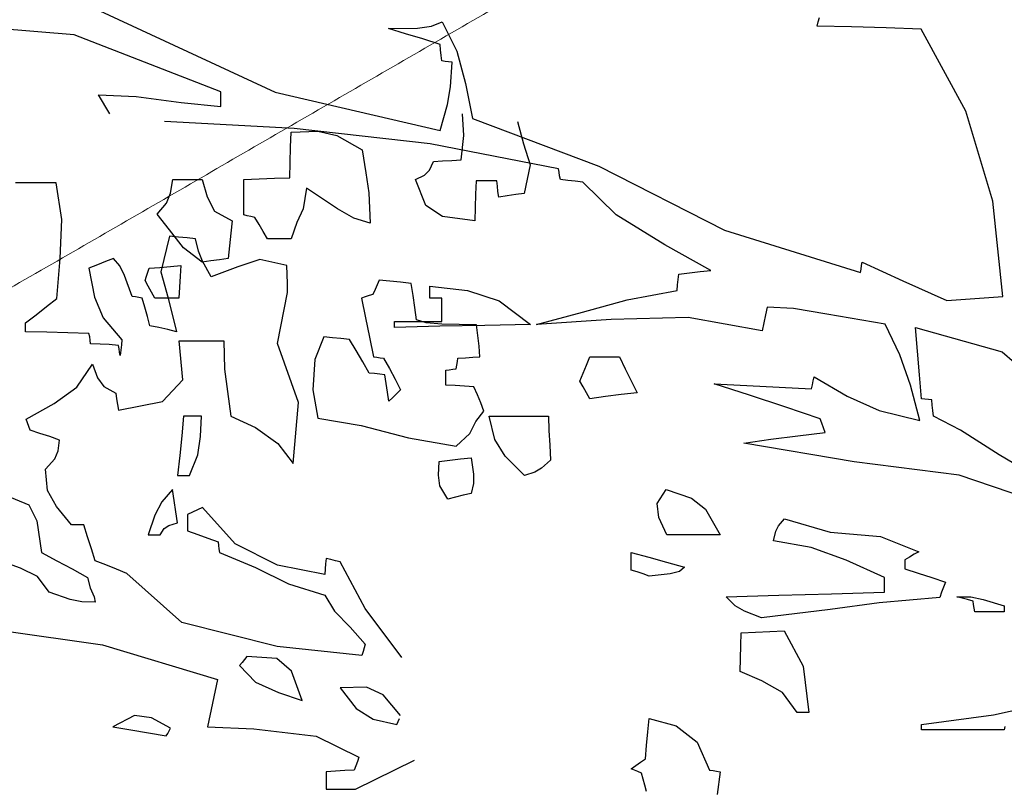
# Model space of a CAD drawing. Units: millimetres. Extents: x 1645 to 2470, y 1679 to 1940.
# Drawn here: x 2328 to 2334, y 1715 to 1720 of the extents above; entities that cross this region are included whole.
import ezdxf

# ---------------------------------------------------------------- set-up
doc = ezdxf.new("R2010")
doc.units = ezdxf.units.MM
doc.layers.add('CHIOMA', color=116, linetype='Continuous')
doc.layers.add('Crea2D$visibili$linee$facoltà VOLUM', color=7, linetype='Continuous', true_color=0x000000)

# ---------------------------------------------------------------- blocks, each defined once
blk = doc.blocks.new('dafd')
at = {"color": 18, "linetype": 'Continuous', "true_color": 0x000000}
for p, q in [((10601.6031, 4810.0968), (10601.6061, 4810.1065)), ((10600.5951, 4810.0808), (10600.6631, 4810.0821)), ((10600.6352, 4810.0688), (10600.5951, 4810.0808)), ((10600.6631, 4810.0821), (10600.6958, 4810.0862)), ((10600.6958, 4810.0862), (10600.7211, 4810.0968)), ((10600.7211, 4810.0968), (10600.7551, 4810.028)), ((10601.6001, 4810.0868), (10601.6031, 4810.0968)), ((10601.6812, 4810.0848), (10601.6001, 4810.0868)), ((10601.7624, 4810.0825), (10601.6812, 4810.0848)), ((10601.8441, 4810.0798), (10601.7624, 4810.0825)), ((10601.9492, 4809.8875), (10601.8441, 4810.0798)), ((10600.6754, 4810.0565), (10600.6352, 4810.0688)), ((10600.7161, 4810.0438), (10600.6754, 4810.0565)), ((10600.7172, 4810.0308), (10600.7161, 4810.0438)), ((10600.7184, 4810.0178), (10600.7172, 4810.0308)), ((10600.7201, 4810.0048), (10600.7184, 4810.0178)), ((10600.7551, 4810.028), (10600.7755, 4809.952)), ((10600.7281, 4810.0038), (10600.7201, 4810.0048)), ((10600.7361, 4810.0028), (10600.7281, 4810.0038)), ((10600.7441, 4810.0018), (10600.7361, 4810.0028)), ((10600.7404, 4809.9439), (10600.7441, 4810.0018)), ((10600.7332, 4809.9024), (10600.7404, 4809.9439)), ((10600.7755, 4809.952), (10600.7921, 4809.8698)), ((10600.3292, 4809.9316), (10600.7161, 4809.8418)), ((10600.7161, 4809.8418), (10600.7332, 4809.9024)), ((10602.0124, 4809.6758), (10601.9492, 4809.8875)), ((10600.7921, 4809.8698), (10601.0885, 4809.7578)), ((10600.6926, 4809.8108), (10600.3737, 4809.8465)), ((10600.9941, 4809.7518), (10600.6926, 4809.8108)), ((10601.0885, 4809.7578), (10601.3831, 4809.6082)), ((10600.9952, 4809.7438), (10600.9941, 4809.7518)), ((10600.9964, 4809.7355), (10600.9952, 4809.7438)), ((10600.9981, 4809.7268), (10600.9964, 4809.7355)), ((10601.0154, 4809.7248), (10600.9981, 4809.7268)), ((10601.0332, 4809.7228), (10601.0154, 4809.7248)), ((10601.0511, 4809.7208), (10601.0332, 4809.7228)), ((10601.1289, 4809.644), (10601.0511, 4809.7208)), ((10602.0361, 4809.4528), (10602.0124, 4809.6758)), ((10601.2434, 4809.5739), (10601.1289, 4809.644)), ((10601.3831, 4809.6082), (10601.7021, 4809.5088)), ((10601.3511, 4809.5138), (10601.2434, 4809.5739)), ((10601.7032, 4809.5168), (10601.7044, 4809.5248)), ((10601.7044, 4809.5248), (10601.7061, 4809.5328)), ((10601.7061, 4809.5328), (10601.8015, 4809.489)), ((10601.2744, 4809.4925), (10601.2761, 4809.5048)), ((10601.2761, 4809.5048), (10601.3011, 4809.5078)), ((10601.3011, 4809.5078), (10601.3261, 4809.5108)), ((10601.3261, 4809.5108), (10601.3511, 4809.5138)), ((10601.7021, 4809.5088), (10601.7032, 4809.5168)), ((10601.2721, 4809.4668), (10601.2732, 4809.4798)), ((10601.2732, 4809.4798), (10601.2744, 4809.4925)), ((10601.8015, 4809.489), (10601.9048, 4809.4427)), ((10600.6921, 4809.4768), (10600.7802, 4809.4666)), ((10600.6921, 4809.4678), (10600.6921, 4809.4768)), ((10600.6921, 4809.4585), (10600.6921, 4809.4678)), ((10600.6921, 4809.4488), (10600.6921, 4809.4585)), ((10600.7802, 4809.4666), (10600.8547, 4809.4424)), ((10601.1552, 4809.4447), (10601.2721, 4809.4668)), ((10600.7012, 4809.4488), (10600.6921, 4809.4488)), ((10600.7104, 4809.4488), (10600.7012, 4809.4488)), ((10600.7201, 4809.4488), (10600.7104, 4809.4488)), ((10600.7201, 4809.4308), (10600.7201, 4809.4488)), ((10600.8547, 4809.4424), (10600.9281, 4809.3868)), ((10601.0497, 4809.4155), (10601.1552, 4809.4447)), ((10601.9048, 4809.4427), (10602.0361, 4809.4528)), ((10600.7201, 4809.4125), (10600.7201, 4809.4308)), ((10600.7201, 4809.3938), (10600.7201, 4809.4125)), ((10600.9421, 4809.3868), (10601.0497, 4809.4155)), ((10601.623, 4809.4111), (10601.545, 4809.4245)), ((10601.7601, 4809.3878), (10601.623, 4809.4111)), ((10600.6091, 4809.3938), (10600.6461, 4809.3938)), ((10600.6091, 4809.3895), (10600.6091, 4809.3938)), ((10600.6091, 4809.3848), (10600.6091, 4809.3895)), ((10600.6461, 4809.3938), (10600.6831, 4809.3938)), ((10600.6831, 4809.3938), (10600.7201, 4809.3938)), ((10600.9281, 4809.3868), (10600.8214, 4809.3848)), ((10601.1171, 4809.3982), (10600.9421, 4809.3868)), ((10601.2975, 4809.403), (10601.1171, 4809.3982)), ((10601.4711, 4809.3718), (10601.2975, 4809.403)), ((10601.7945, 4809.3157), (10601.7601, 4809.3878)), ((10600.6091, 4809.3798), (10600.6091, 4809.3848)), ((10600.7152, 4809.3825), (10600.6091, 4809.3798)), ((10600.8214, 4809.3848), (10600.7152, 4809.3825)), ((10601.8311, 4809.3798), (10602.0341, 4809.3225)), ((10601.8354, 4809.3245), (10601.8311, 4809.3798)), ((10601.8402, 4809.2688), (10601.8354, 4809.3245)), ((10602.0341, 4809.3225), (10602.1379, 4809.2328)), ((10601.8195, 4809.2446), (10601.7945, 4809.3157)), ((10601.0441, 4809.2538), (10601.0514, 4809.2728)), ((10601.0514, 4809.2405), (10601.0441, 4809.2538)), ((10601.3591, 4809.2478), (10601.4351, 4809.2438)), ((10601.4414, 4809.2208), (10601.3591, 4809.2478)), ((10601.5891, 4809.2455), (10601.5911, 4809.2548)), ((10601.5911, 4809.2548), (10601.5931, 4809.2638)), ((10601.5931, 4809.2638), (10601.6708, 4809.2185)), ((10601.8451, 4809.2128), (10601.8402, 4809.2688)), ((10601.4351, 4809.2438), (10601.5111, 4809.2398)), ((10601.5111, 4809.2398), (10601.5871, 4809.2358)), ((10601.5871, 4809.2358), (10601.5891, 4809.2455)), ((10601.8411, 4809.1618), (10601.8195, 4809.2446)), ((10601.5242, 4809.1935), (10601.4414, 4809.2208)), ((10601.6708, 4809.2185), (10601.7455, 4809.1851)), ((10601.8531, 4809.2118), (10601.8451, 4809.2128)), ((10601.8611, 4809.2108), (10601.8531, 4809.2118)), ((10601.8691, 4809.2098), (10601.8611, 4809.2108)), ((10601.8702, 4809.1975), (10601.8691, 4809.2098)), ((10601.6071, 4809.1658), (10601.5242, 4809.1935)), ((10601.7455, 4809.1851), (10601.8411, 4809.1618)), ((10601.8714, 4809.1848), (10601.8702, 4809.1975)), ((10601.8731, 4809.1718), (10601.8714, 4809.1848)), ((10601.6111, 4809.1555), (10601.6071, 4809.1658)), ((10601.6151, 4809.1448), (10601.6111, 4809.1555)), ((10601.9368, 4809.1393), (10601.8731, 4809.1718)), ((10601.5552, 4809.1258), (10601.6191, 4809.1338)), ((10601.6191, 4809.1338), (10601.6151, 4809.1448)), ((10602.0275, 4809.0813), (10601.9368, 4809.1393)), ((10601.4281, 4809.1088), (10601.4914, 4809.1175)), ((10601.6872, 4809.0645), (10601.4281, 4809.1088)), ((10601.4914, 4809.1175), (10601.5552, 4809.1258)), ((10601.9331, 4809.0338), (10601.6872, 4809.0645)), ((10602.1091, 4809.0328), (10602.0275, 4809.0813)), ((10602.2301, 4808.9328), (10601.9331, 4809.0338)), ((10601.8692, 4808.7935), (10601.9011, 4808.7828)), ((10601.8964, 4808.7708), (10601.8922, 4808.7588)), ((10601.9011, 4808.7828), (10601.8964, 4808.7708)), ((10601.8922, 4808.7588), (10601.8881, 4808.7468)), ((10601.9281, 4808.7478), (10601.9609, 4808.7477)), ((10601.9404, 4808.7448), (10601.9281, 4808.7478)), ((10601.9532, 4808.7415), (10601.9404, 4808.7448)), ((10601.9661, 4808.7378), (10601.9532, 4808.7415)), ((10601.9609, 4808.7477), (10601.9897, 4808.7422)), ((10601.9897, 4808.7422), (10602.0391, 4808.7268)), ((10601.9672, 4808.7298), (10601.9661, 4808.7378)), ((10601.9684, 4808.7215), (10601.9672, 4808.7298)), ((10601.9701, 4808.7128), (10601.9684, 4808.7215)), ((10602.0391, 4808.7268), (10602.0391, 4808.7225)), ((10602.0391, 4808.7225), (10602.0391, 4808.7178)), ((10602.0391, 4808.7178), (10602.0391, 4808.7128)), ((10601.9931, 4808.7128), (10601.9701, 4808.7128)), ((10602.0161, 4808.7128), (10601.9931, 4808.7128)), ((10602.0391, 4808.7128), (10602.0161, 4808.7128)), ((10602.0136, 4808.471), (10602.1847, 4808.5092)), ((10601.8451, 4808.4488), (10602.0136, 4808.471)), ((10602.0401, 4808.4438), (10602.0391, 4808.4358)), ((10601.9094, 4808.4358), (10601.8451, 4808.4358)), ((10601.9742, 4808.4358), (10601.9094, 4808.4358)), ((10602.0391, 4808.4358), (10601.9742, 4808.4358))]:
    blk.add_line(p, q, dxfattribs=at)
at = {"layer": 'CHIOMA', "color": 18, "linetype": 'Continuous', "true_color": 0x000000}
for p, q in [((10599.8864, 4810.1374), (10600.3292, 4809.9316)), ((10599.858, 4810.0665), (10599.6607, 4810.0821)), ((10600.2021, 4809.9328), (10599.858, 4810.0665)), ((10599.9151, 4809.9258), (10600.0033, 4809.9212)), ((10599.9415, 4809.8812), (10599.9151, 4809.9258)), ((10600.0033, 4809.9212), (10600.1086, 4809.9077)), ((10600.2021, 4809.9215), (10600.2021, 4809.9328)), ((10600.2021, 4809.9098), (10600.2021, 4809.9215)), ((10600.1086, 4809.9077), (10600.2021, 4809.8978)), ((10600.2021, 4809.8978), (10600.2021, 4809.9098)), ((10600.7717, 4809.83), (10600.7689, 4809.8812)), ((10600.3737, 4809.8465), (10600.0701, 4809.8628)), ((10600.8975, 4809.8628), (10600.912, 4809.8108)), ((10600.3655, 4809.8025), (10600.3665, 4809.8378)), ((10600.3665, 4809.8378), (10600.4295, 4809.8401)), ((10600.4295, 4809.8401), (10600.4737, 4809.8299)), ((10600.4737, 4809.8299), (10600.5335, 4809.7968)), ((10600.7655, 4809.7728), (10600.7717, 4809.83)), ((10600.3645, 4809.7668), (10600.3655, 4809.8025)), ((10600.912, 4809.8108), (10600.9275, 4809.7612)), ((10600.5335, 4809.7968), (10600.5419, 4809.7424)), ((10600.3635, 4809.7308), (10600.3645, 4809.7668)), ((10600.6916, 4809.7486), (10600.7005, 4809.7688)), ((10600.7005, 4809.7688), (10600.7217, 4809.7705)), ((10600.7217, 4809.7705), (10600.7435, 4809.7718)), ((10600.7435, 4809.7718), (10600.7655, 4809.7728)), ((10600.9275, 4809.7612), (10600.9135, 4809.6938)), ((10600.5419, 4809.7424), (10600.5493, 4809.6958)), ((10600.6585, 4809.7268), (10600.6793, 4809.737)), ((10600.6793, 4809.737), (10600.6916, 4809.7486)), ((10599.7526, 4809.7188), (10599.7206, 4809.7188)), ((10599.7844, 4809.7188), (10599.7526, 4809.7188)), ((10599.8156, 4809.7188), (10599.7844, 4809.7188)), ((10599.8291, 4809.6328), (10599.8156, 4809.7188)), ((10600.0841, 4809.6945), (10600.0895, 4809.7268)), ((10600.0895, 4809.7268), (10600.1125, 4809.7268)), ((10600.1125, 4809.7268), (10600.1355, 4809.7268)), ((10600.1355, 4809.7268), (10600.1585, 4809.7268)), ((10600.1585, 4809.7268), (10600.1697, 4809.6859)), ((10600.2555, 4809.7268), (10600.2915, 4809.7285)), ((10600.2555, 4809.6995), (10600.2555, 4809.7268)), ((10600.2915, 4809.7285), (10600.3275, 4809.7298)), ((10600.3275, 4809.7298), (10600.3635, 4809.7308)), ((10600.6829, 4809.6657), (10600.6585, 4809.7268)), ((10600.8005, 4809.7238), (10600.7995, 4809.6928)), ((10600.8165, 4809.7238), (10600.8005, 4809.7238)), ((10600.8327, 4809.7238), (10600.8165, 4809.7238)), ((10600.8495, 4809.7238), (10600.8327, 4809.7238)), ((10600.8505, 4809.7115), (10600.8495, 4809.7238)), ((10600.8517, 4809.6988), (10600.8505, 4809.7115)), ((10600.0745, 4809.6715), (10600.0841, 4809.6945)), ((10600.1697, 4809.6859), (10600.1872, 4809.6527)), ((10600.2555, 4809.6718), (10600.2555, 4809.6995)), ((10600.4025, 4809.7068), (10600.3947, 4809.6584)), ((10600.4753, 4809.6578), (10600.4025, 4809.7068)), ((10600.5493, 4809.6958), (10600.5525, 4809.6248)), ((10600.7995, 4809.6928), (10600.7985, 4809.6615)), ((10600.8535, 4809.6858), (10600.8517, 4809.6988)), ((10600.8735, 4809.6888), (10600.8535, 4809.6858)), ((10600.8935, 4809.6915), (10600.8735, 4809.6888)), ((10600.9135, 4809.6938), (10600.8935, 4809.6915)), ((10600.0525, 4809.6458), (10600.0745, 4809.6715)), ((10600.2555, 4809.6438), (10600.2555, 4809.6718)), ((10600.7216, 4809.6403), (10600.6829, 4809.6657)), ((10600.0815, 4809.6085), (10600.0525, 4809.6458)), ((10600.1872, 4809.6527), (10600.2285, 4809.6298)), ((10600.2637, 4809.6418), (10600.2555, 4809.6438)), ((10600.2725, 4809.6398), (10600.2637, 4809.6418)), ((10600.2815, 4809.6378), (10600.2725, 4809.6398)), ((10600.3947, 4809.6584), (10600.3802, 4809.6262)), ((10600.5142, 4809.6365), (10600.4753, 4809.6578)), ((10600.7975, 4809.6298), (10600.7216, 4809.6403)), ((10600.7985, 4809.6615), (10600.7975, 4809.6298)), ((10599.8249, 4809.5412), (10599.8291, 4809.6328)), ((10600.2285, 4809.6298), (10600.2255, 4809.6008)), ((10600.2915, 4809.6215), (10600.2815, 4809.6378)), ((10600.3015, 4809.6048), (10600.2915, 4809.6215)), ((10600.3802, 4809.6262), (10600.3665, 4809.5878)), ((10600.5525, 4809.6248), (10600.5142, 4809.6365)), ((10600.0816, 4809.5938), (10600.0614, 4809.5102)), ((10600.1141, 4809.5668), (10600.0815, 4809.6085)), ((10600.1024, 4809.5918), (10600.0816, 4809.5938)), ((10600.2255, 4809.6008), (10600.2225, 4809.5715)), ((10600.3115, 4809.5878), (10600.3015, 4809.6048)), ((10600.1226, 4809.5898), (10600.1024, 4809.5918)), ((10600.1426, 4809.5878), (10600.1226, 4809.5898)), ((10600.1494, 4809.5585), (10600.1426, 4809.5878)), ((10600.2225, 4809.5715), (10600.2195, 4809.5418)), ((10600.3295, 4809.5878), (10600.3115, 4809.5878)), ((10600.3477, 4809.5878), (10600.3295, 4809.5878)), ((10600.3665, 4809.5878), (10600.3477, 4809.5878)), ((10600.1585, 4809.5328), (10600.1141, 4809.5668)), ((10600.1589, 4809.5354), (10600.1494, 4809.5585)), ((10599.8176, 4809.4478), (10599.8249, 4809.5412)), ((10599.9124, 4809.5268), (10599.8926, 4809.5188)), ((10599.9316, 4809.5345), (10599.9124, 4809.5268)), ((10599.9506, 4809.5418), (10599.9316, 4809.5345)), ((10599.9649, 4809.5245), (10599.9506, 4809.5418)), ((10599.9761, 4809.5014), (10599.9649, 4809.5245)), ((10600.0835, 4809.5228), (10600.1085, 4809.5248)), ((10600.1085, 4809.5248), (10600.1065, 4809.4998)), ((10600.1785, 4809.5358), (10600.1585, 4809.5328)), ((10600.1796, 4809.4988), (10600.1589, 4809.5354)), ((10600.1987, 4809.5388), (10600.1785, 4809.5358)), ((10600.2195, 4809.5418), (10600.1987, 4809.5388)), ((10600.2936, 4809.5394), (10600.242, 4809.5222)), ((10600.3566, 4809.5248), (10600.2936, 4809.5394)), ((10600.3576, 4809.5038), (10600.3566, 4809.5248)), ((10599.8926, 4809.5188), (10599.9057, 4809.451)), ((10599.9936, 4809.4528), (10599.9761, 4809.5014)), ((10600.0275, 4809.4998), (10600.0305, 4809.5095)), ((10600.0305, 4809.5095), (10600.0335, 4809.5188)), ((10600.0335, 4809.5188), (10600.0585, 4809.5208)), ((10600.0585, 4809.5208), (10600.0835, 4809.5228)), ((10600.0614, 4809.5102), (10600.0786, 4809.4488)), ((10600.242, 4809.5222), (10600.1796, 4809.4988)), ((10600.3584, 4809.4828), (10600.3576, 4809.5038)), ((10600.0245, 4809.4898), (10600.0275, 4809.4998)), ((10600.0317, 4809.4765), (10600.0245, 4809.4898)), ((10600.1065, 4809.4998), (10600.1047, 4809.4745)), ((10600.3586, 4809.4618), (10600.3584, 4809.4828)), ((10600.5686, 4809.4798), (10600.5636, 4809.4685)), ((10600.5736, 4809.4908), (10600.5686, 4809.4798)), ((10600.5986, 4809.4885), (10600.5736, 4809.4908)), ((10600.6236, 4809.4858), (10600.5986, 4809.4885)), ((10600.6486, 4809.4828), (10600.6236, 4809.4858)), ((10600.6526, 4809.4548), (10600.6486, 4809.4828)), ((10600.0395, 4809.4628), (10600.0317, 4809.4765)), ((10600.0475, 4809.4488), (10600.0395, 4809.4628)), ((10600.1047, 4809.4745), (10600.1035, 4809.4488)), ((10600.3349, 4809.3425), (10600.3586, 4809.4618)), ((10600.5586, 4809.4568), (10600.5496, 4809.4545)), ((10600.5636, 4809.4685), (10600.5586, 4809.4568)), ((10600.6566, 4809.4265), (10600.6526, 4809.4548)), ((10599.7934, 4809.4288), (10599.8176, 4809.4478)), ((10599.9057, 4809.451), (10599.9259, 4809.4026)), ((10600.0016, 4809.4518), (10599.9936, 4809.4528)), ((10600.0096, 4809.4505), (10600.0016, 4809.4518)), ((10600.0176, 4809.4488), (10600.0096, 4809.4505)), ((10600.0236, 4809.4275), (10600.0176, 4809.4488)), ((10600.0657, 4809.4488), (10600.0475, 4809.4488)), ((10600.0845, 4809.4488), (10600.0657, 4809.4488)), ((10600.0786, 4809.4488), (10600.0976, 4809.3698)), ((10600.1035, 4809.4488), (10600.0845, 4809.4488)), ((10600.5406, 4809.4518), (10600.5316, 4809.4488)), ((10600.5316, 4809.4488), (10600.5414, 4809.4028)), ((10600.5496, 4809.4545), (10600.5406, 4809.4518)), ((10599.7436, 4809.3908), (10599.7686, 4809.4098)), ((10599.7686, 4809.4098), (10599.7934, 4809.4288)), ((10600.0296, 4809.4058), (10600.0236, 4809.4275)), ((10600.6606, 4809.3978), (10600.6566, 4809.4265)), ((10601.4791, 4809.4095), (10601.4751, 4809.3908)), ((10601.4831, 4809.4278), (10601.4791, 4809.4095)), ((10601.545, 4809.4245), (10601.4831, 4809.4278)), ((10599.7436, 4809.3838), (10599.7436, 4809.3908)), ((10599.9259, 4809.4026), (10599.9696, 4809.3508)), ((10600.0356, 4809.3838), (10600.0296, 4809.4058)), ((10600.5414, 4809.4028), (10600.5506, 4809.3568)), ((10600.6832, 4809.3907), (10600.6606, 4809.3978)), ((10600.7198, 4809.3876), (10600.6832, 4809.3907)), ((10600.8016, 4809.3858), (10600.7198, 4809.3876)), ((10600.8046, 4809.3608), (10600.8016, 4809.3858)), ((10601.4751, 4809.3908), (10601.4711, 4809.3718)), ((10599.7436, 4809.3768), (10599.7436, 4809.3838)), ((10599.7436, 4809.3698), (10599.7436, 4809.3768)), ((10599.7936, 4809.3688), (10599.7436, 4809.3698)), ((10599.8434, 4809.3675), (10599.7936, 4809.3688)), ((10599.8926, 4809.3658), (10599.8434, 4809.3675)), ((10599.8944, 4809.3578), (10599.8926, 4809.3658)), ((10600.0566, 4809.3795), (10600.0356, 4809.3838)), ((10600.0774, 4809.3748), (10600.0566, 4809.3795)), ((10600.0976, 4809.3698), (10600.0774, 4809.3748)), ((10599.8956, 4809.3498), (10599.8944, 4809.3578)), ((10599.8966, 4809.3418), (10599.8956, 4809.3498)), ((10599.9186, 4809.3408), (10599.8966, 4809.3418)), ((10599.9404, 4809.3395), (10599.9186, 4809.3408)), ((10599.9616, 4809.3378), (10599.9404, 4809.3395)), ((10599.9696, 4809.3508), (10599.9686, 4809.3388)), ((10600.1125, 4809.2568), (10600.1046, 4809.3488)), ((10600.1046, 4809.3488), (10600.1396, 4809.3488)), ((10600.1396, 4809.3488), (10600.1744, 4809.3488)), ((10600.1744, 4809.3488), (10600.2086, 4809.3488)), ((10600.2086, 4809.3488), (10600.2104, 4809.282)), ((10600.3841, 4809.2041), (10600.3349, 4809.3425)), ((10600.4436, 4809.3578), (10600.422, 4809.3047)), ((10600.4636, 4809.3558), (10600.4436, 4809.3578)), ((10600.4836, 4809.3538), (10600.4636, 4809.3558)), ((10600.5036, 4809.3518), (10600.4836, 4809.3538)), ((10600.5194, 4809.3258), (10600.5036, 4809.3518)), ((10600.5506, 4809.3568), (10600.5596, 4809.3108)), ((10600.8074, 4809.3358), (10600.8046, 4809.3608)), ((10599.9634, 4809.3298), (10599.9616, 4809.3378)), ((10599.9646, 4809.3218), (10599.9634, 4809.3298)), ((10599.9656, 4809.3138), (10599.9646, 4809.3218)), ((10599.9674, 4809.3265), (10599.9656, 4809.3138)), ((10599.9686, 4809.3388), (10599.9674, 4809.3265)), ((10600.5346, 4809.2995), (10600.5194, 4809.3258)), ((10600.8096, 4809.3108), (10600.8074, 4809.3358)), ((10599.864, 4809.2395), (10599.9006, 4809.2938)), ((10599.9006, 4809.2938), (10599.9125, 4809.262)), ((10600.422, 4809.3047), (10600.4179, 4809.2339)), ((10600.5496, 4809.2728), (10600.5346, 4809.2995)), ((10600.5596, 4809.3108), (10600.5676, 4809.3098)), ((10600.5676, 4809.3098), (10600.5756, 4809.3088)), ((10600.5756, 4809.3088), (10600.5836, 4809.3078)), ((10600.5836, 4809.3078), (10600.5974, 4809.2835)), ((10600.7554, 4809.2915), (10600.7566, 4809.2998)), ((10600.7566, 4809.2998), (10600.7576, 4809.3078)), ((10600.7576, 4809.3078), (10600.7754, 4809.3088)), ((10600.7754, 4809.3088), (10600.7926, 4809.3098)), ((10600.7926, 4809.3098), (10600.8096, 4809.3108)), ((10601.0592, 4809.2918), (10601.0671, 4809.3108)), ((10601.0671, 4809.3108), (10601.0902, 4809.3108)), ((10601.0902, 4809.3108), (10601.1134, 4809.3108)), ((10601.1134, 4809.3108), (10601.1371, 4809.3108)), ((10601.1371, 4809.3108), (10601.1504, 4809.2828)), ((10600.2104, 4809.282), (10600.2179, 4809.2299)), ((10600.5624, 4809.2718), (10600.5496, 4809.2728)), ((10600.5746, 4809.2705), (10600.5624, 4809.2718)), ((10600.5866, 4809.2688), (10600.5746, 4809.2705)), ((10600.5974, 4809.2835), (10600.6106, 4809.2588)), ((10600.7296, 4809.2798), (10600.7376, 4809.2808)), ((10600.7296, 4809.2685), (10600.7296, 4809.2798)), ((10600.7376, 4809.2808), (10600.7456, 4809.2818)), ((10600.7456, 4809.2818), (10600.7536, 4809.2828)), ((10600.7536, 4809.2828), (10600.7554, 4809.2915)), ((10601.0514, 4809.2728), (10601.0592, 4809.2918)), ((10601.1504, 4809.2828), (10601.1642, 4809.2548)), ((10599.9125, 4809.262), (10599.9272, 4809.2417)), ((10600.0652, 4809.2065), (10600.1125, 4809.2568)), ((10600.5896, 4809.2485), (10600.5866, 4809.2688)), ((10600.5926, 4809.2278), (10600.5896, 4809.2485)), ((10600.6106, 4809.2588), (10600.6236, 4809.2338)), ((10600.7296, 4809.2568), (10600.7296, 4809.2685)), ((10600.7296, 4809.2448), (10600.7296, 4809.2568)), ((10601.1642, 4809.2548), (10601.1781, 4809.2268)), ((10599.8109, 4809.2018), (10599.864, 4809.2395)), ((10599.9272, 4809.2417), (10599.9556, 4809.2258)), ((10599.9556, 4809.2258), (10599.9576, 4809.2128)), ((10600.2179, 4809.2299), (10600.2256, 4809.1718)), ((10600.4179, 4809.2339), (10600.4296, 4809.1668)), ((10600.5956, 4809.2068), (10600.5926, 4809.2278)), ((10600.6146, 4809.2248), (10600.6054, 4809.2158)), ((10600.6236, 4809.2338), (10600.6146, 4809.2248)), ((10600.7516, 4809.2438), (10600.7296, 4809.2448)), ((10600.7736, 4809.2425), (10600.7516, 4809.2438)), ((10600.7956, 4809.2408), (10600.7736, 4809.2425)), ((10600.8036, 4809.2218), (10600.7956, 4809.2408)), ((10601.0592, 4809.2268), (10601.0514, 4809.2405)), ((10601.0671, 4809.2128), (10601.0592, 4809.2268)), ((10601.1781, 4809.2268), (10601.1411, 4809.2225)), ((10599.7456, 4809.1648), (10599.8109, 4809.2018)), ((10599.9576, 4809.2128), (10599.9596, 4809.1995)), ((10599.9616, 4809.1858), (10600.0652, 4809.2065)), ((10600.3716, 4809.0608), (10600.3841, 4809.2041)), ((10600.6054, 4809.2158), (10600.5956, 4809.2068)), ((10600.8114, 4809.2028), (10600.8036, 4809.2218)), ((10600.8186, 4809.1838), (10600.8114, 4809.2028)), ((10601.1041, 4809.2178), (10601.0671, 4809.2128)), ((10601.1411, 4809.2225), (10601.1041, 4809.2178)), ((10599.9596, 4809.1995), (10599.9616, 4809.1858)), ((10600.8, 4809.1594), (10600.8186, 4809.1838)), ((10599.7486, 4809.1565), (10599.7456, 4809.1648)), ((10599.7516, 4809.1478), (10599.7486, 4809.1565)), ((10600.1146, 4809.1718), (10600.1104, 4809.1258)), ((10600.1286, 4809.1718), (10600.1146, 4809.1718)), ((10600.1426, 4809.1718), (10600.1286, 4809.1718)), ((10600.1566, 4809.1718), (10600.1426, 4809.1718)), ((10600.1545, 4809.1244), (10600.1566, 4809.1718)), ((10600.2256, 4809.1718), (10600.2833, 4809.145)), ((10600.4296, 4809.1668), (10600.5314, 4809.15)), ((10600.7856, 4809.1315), (10600.8, 4809.1594)), ((10600.8311, 4809.1718), (10600.8772, 4809.1718)), ((10600.8447, 4809.1169), (10600.8311, 4809.1718)), ((10600.8772, 4809.1718), (10600.9234, 4809.1718)), ((10600.9234, 4809.1718), (10600.9701, 4809.1718)), ((10600.9701, 4809.1718), (10600.9714, 4809.1378)), ((10599.7546, 4809.1388), (10599.7516, 4809.1478)), ((10599.7776, 4809.1315), (10599.7546, 4809.1388)), ((10599.8006, 4809.1238), (10599.7776, 4809.1315)), ((10600.2833, 4809.145), (10600.3354, 4809.1076)), ((10600.5314, 4809.15), (10600.6419, 4809.1207)), ((10600.7536, 4809.1018), (10600.7856, 4809.1315)), ((10600.9714, 4809.1378), (10600.9732, 4809.1035)), ((10599.8236, 4809.1158), (10599.8006, 4809.1238)), ((10599.8206, 4809.0908), (10599.8236, 4809.1158)), ((10600.1104, 4809.1258), (10600.1056, 4809.0795)), ((10600.1481, 4809.0815), (10600.1545, 4809.1244)), ((10600.6419, 4809.1207), (10600.7536, 4809.1018)), ((10600.8686, 4809.0777), (10600.8447, 4809.1169)), ((10599.813, 4809.0714), (10599.8206, 4809.0908)), ((10600.3354, 4809.1076), (10600.3716, 4809.0608)), ((10600.9732, 4809.1035), (10600.9751, 4809.0688)), ((10599.7906, 4809.0478), (10599.813, 4809.0714)), ((10600.1056, 4809.0795), (10600.1006, 4809.0328)), ((10600.1286, 4809.0328), (10600.1481, 4809.0815)), ((10600.7122, 4809.0332), (10600.7141, 4809.0658)), ((10600.7141, 4809.0658), (10600.7391, 4809.0688)), ((10600.7391, 4809.0688), (10600.7641, 4809.0715)), ((10600.7641, 4809.0715), (10600.7891, 4809.0738)), ((10600.7891, 4809.0738), (10600.7945, 4809.0354)), ((10600.9141, 4809.0328), (10600.8686, 4809.0777)), ((10600.9751, 4809.0688), (10600.9542, 4809.0495)), ((10599.7958, 4808.9972), (10599.7906, 4809.0478)), ((10600.9384, 4809.0401), (10600.9141, 4809.0328)), ((10600.9542, 4809.0495), (10600.9384, 4809.0401)), ((10600.1006, 4809.0328), (10600.1104, 4809.0328)), ((10600.1104, 4809.0328), (10600.1196, 4809.0328)), ((10600.1196, 4809.0328), (10600.1286, 4809.0328)), ((10600.7154, 4809.0081), (10600.7122, 4809.0332)), ((10600.7945, 4809.0354), (10600.7945, 4809.0139)), ((10599.6656, 4808.9998), (10599.7517, 4808.9637)), ((10599.8165, 4808.9601), (10599.7958, 4808.9972)), ((10600.0886, 4808.9998), (10600.0634, 4808.9705)), ((10600.0926, 4808.9738), (10600.0886, 4808.9998)), ((10600.7341, 4808.9768), (10600.7154, 4809.0081)), ((10600.7945, 4809.0139), (10600.7891, 4808.9908)), ((10601.2255, 4808.9672), (10601.2461, 4808.9998)), ((10601.2461, 4808.9998), (10601.306, 4808.9797)), ((10600.0634, 4808.9705), (10600.0475, 4808.9397)), ((10600.0966, 4808.9478), (10600.0926, 4808.9738)), ((10600.7522, 4808.9818), (10600.7341, 4808.9768)), ((10600.7704, 4808.9865), (10600.7522, 4808.9818)), ((10600.7891, 4808.9908), (10600.7704, 4808.9865)), ((10601.306, 4808.9797), (10601.3387, 4808.954)), ((10599.7517, 4808.9637), (10599.7702, 4808.9266)), ((10599.8516, 4808.9168), (10599.8165, 4808.9601)), ((10600.1006, 4808.9218), (10600.0966, 4808.9478)), ((10600.1356, 4808.9468), (10600.1236, 4808.9408)), ((10600.1474, 4808.9525), (10600.1356, 4808.9468)), ((10600.1586, 4808.9578), (10600.1474, 4808.9525)), ((10600.2357, 4808.8727), (10600.1586, 4808.9578)), ((10601.2287, 4808.9344), (10601.2255, 4808.9672)), ((10601.3387, 4808.954), (10601.3731, 4808.8938)), ((10599.7702, 4808.9266), (10599.7816, 4808.8518)), ((10600.0475, 4808.9397), (10600.0316, 4808.8938)), ((10600.1236, 4808.9408), (10600.1236, 4808.9285)), ((10600.1236, 4808.9285), (10600.1236, 4808.9158)), ((10601.2481, 4808.8938), (10601.2287, 4808.9344)), ((10601.5098, 4808.9149), (10601.5241, 4808.9308)), ((10601.5241, 4808.9308), (10601.6311, 4808.8997)), ((10599.8616, 4808.9168), (10599.8516, 4808.9168)), ((10599.8714, 4808.9168), (10599.8616, 4808.9168)), ((10599.8806, 4808.9168), (10599.8714, 4808.9168)), ((10599.8896, 4808.8888), (10599.8806, 4808.9168)), ((10600.0596, 4808.8938), (10600.0692, 4808.9082)), ((10600.0692, 4808.9082), (10600.0798, 4808.9154)), ((10600.0798, 4808.9154), (10600.1006, 4808.9218)), ((10600.1236, 4808.9158), (10600.1236, 4808.9028)), ((10600.1236, 4808.9028), (10600.1476, 4808.8945)), ((10601.4981, 4808.8798), (10601.5031, 4808.9017)), ((10601.5031, 4808.9017), (10601.5098, 4808.9149)), ((10599.8986, 4808.8608), (10599.8896, 4808.8888)), ((10600.0316, 4808.8938), (10600.0414, 4808.8938)), ((10600.0414, 4808.8938), (10600.0506, 4808.8938)), ((10600.0506, 4808.8938), (10600.0596, 4808.8938)), ((10600.1476, 4808.8945), (10600.1716, 4808.8858)), ((10600.1716, 4808.8858), (10600.1956, 4808.8768)), ((10601.2894, 4808.8938), (10601.2481, 4808.8938)), ((10601.3312, 4808.8938), (10601.2894, 4808.8938)), ((10601.3731, 4808.8938), (10601.3312, 4808.8938)), ((10601.5862, 4808.864), (10601.4981, 4808.8798)), ((10601.6311, 4808.8997), (10601.7488, 4808.8895)), ((10601.7488, 4808.8895), (10601.8391, 4808.8538)), ((10599.9076, 4808.8328), (10599.8986, 4808.8608)), ((10600.1956, 4808.8768), (10600.1966, 4808.8688)), ((10600.1966, 4808.8688), (10600.1976, 4808.8605)), ((10600.1976, 4808.8605), (10600.1986, 4808.8518)), ((10600.3352, 4808.822), (10600.2357, 4808.8727)), ((10601.6681, 4808.8337), (10601.5862, 4808.864)), ((10599.7324, 4808.8152), (10599.6836, 4808.8328)), ((10599.7816, 4808.8518), (10599.8176, 4808.8328)), ((10599.8176, 4808.8328), (10599.8536, 4808.8135)), ((10599.9326, 4808.8228), (10599.9076, 4808.8328)), ((10600.1986, 4808.8518), (10600.2834, 4808.8172)), ((10600.4486, 4808.8378), (10600.4476, 4808.8258)), ((10600.4596, 4808.8355), (10600.4486, 4808.8378)), ((10600.4706, 4808.8328), (10600.4596, 4808.8355)), ((10600.4816, 4808.8298), (10600.4706, 4808.8328)), ((10601.1641, 4808.8518), (10601.2054, 4808.8408)), ((10601.1641, 4808.8385), (10601.1641, 4808.8518)), ((10601.1641, 4808.8248), (10601.1641, 4808.8385)), ((10601.2054, 4808.8408), (10601.2472, 4808.8295)), ((10601.7581, 4808.7938), (10601.6681, 4808.8337)), ((10601.8171, 4808.8415), (10601.8061, 4808.8348)), ((10601.8061, 4808.8348), (10601.8061, 4808.8278)), ((10601.8281, 4808.8478), (10601.8171, 4808.8415)), ((10601.8391, 4808.8538), (10601.8281, 4808.8478)), ((10599.7722, 4808.7958), (10599.7324, 4808.8152)), ((10599.8536, 4808.8135), (10599.8896, 4808.7938)), ((10599.9574, 4808.8128), (10599.9326, 4808.8228)), ((10599.9816, 4808.8028), (10599.9574, 4808.8128)), ((10600.2834, 4808.8172), (10600.3603, 4808.7784)), ((10600.4456, 4808.8008), (10600.3352, 4808.822)), ((10600.4466, 4808.8135), (10600.4456, 4808.8008)), ((10600.4476, 4808.8258), (10600.4466, 4808.8135)), ((10600.5405, 4808.7207), (10600.4816, 4808.8298)), ((10601.1641, 4808.8108), (10601.1641, 4808.8248)), ((10601.1781, 4808.8065), (10601.1641, 4808.8108)), ((10601.2472, 4808.8295), (10601.2891, 4808.8178)), ((10601.2891, 4808.8178), (10601.2774, 4808.8077)), ((10601.8061, 4808.8278), (10601.8061, 4808.8208)), ((10601.8061, 4808.8208), (10601.8061, 4808.8138)), ((10601.8061, 4808.8138), (10601.8374, 4808.8038)), ((10599.7996, 4808.7588), (10599.7722, 4808.7958)), ((10599.8896, 4808.7938), (10599.8956, 4808.7694)), ((10600.1101, 4808.6875), (10599.9816, 4808.8028)), ((10601.1921, 4808.8018), (10601.1781, 4808.8065)), ((10601.2061, 4808.7968), (10601.1921, 4808.8018)), ((10601.2559, 4808.8022), (10601.2061, 4808.7968)), ((10601.2774, 4808.8077), (10601.2559, 4808.8022)), ((10601.7581, 4808.7825), (10601.7581, 4808.7938)), ((10601.8374, 4808.8038), (10601.8692, 4808.7935)), ((10599.8956, 4808.7694), (10599.905, 4808.7482)), ((10600.3603, 4808.7784), (10600.4456, 4808.7518)), ((10601.7581, 4808.7708), (10601.7581, 4808.7825)), ((10601.7581, 4808.7588), (10601.7581, 4808.7708)), ((10599.8483, 4808.742), (10599.7996, 4808.7588)), ((10599.8763, 4808.736), (10599.8483, 4808.742)), ((10599.905, 4808.7482), (10599.9076, 4808.7358)), ((10600.4456, 4808.7518), (10600.4687, 4808.7142)), ((10601.3871, 4808.7478), (10601.5104, 4808.7518)), ((10601.4082, 4808.7273), (10601.3871, 4808.7478)), ((10601.5104, 4808.7518), (10601.6342, 4808.7555)), ((10601.6342, 4808.7555), (10601.7581, 4808.7588)), ((10601.8881, 4808.7468), (10601.7458, 4808.7339)), ((10599.9076, 4808.7358), (10599.8763, 4808.736)), ((10600.6262, 4808.606), (10600.5405, 4808.7207)), ((10601.4297, 4808.7146), (10601.4082, 4808.7273)), ((10601.6312, 4808.7184), (10601.4701, 4808.6988)), ((10601.7458, 4808.7339), (10601.6312, 4808.7184)), ((10600.4687, 4808.7142), (10600.5056, 4808.6771)), ((10601.4701, 4808.6988), (10601.4297, 4808.7146)), ((10600.3342, 4808.6315), (10600.1101, 4808.6875)), ((10600.5056, 4808.6771), (10600.5406, 4808.6368)), ((10599.6886, 4808.6688), (10599.9245, 4808.6353)), ((10601.4212, 4808.6338), (10601.4221, 4808.6638)), ((10601.4221, 4808.6638), (10601.5229, 4808.6682)), ((10601.5229, 4808.6682), (10601.5677, 4808.5857)), ((10599.9245, 4808.6353), (10600.1941, 4808.5543)), ((10600.5326, 4808.6108), (10600.3342, 4808.6315)), ((10600.5384, 4808.6285), (10600.5356, 4808.6198)), ((10600.5406, 4808.6368), (10600.5384, 4808.6285)), ((10601.4204, 4808.6035), (10601.4212, 4808.6338)), ((10600.2574, 4808.6008), (10600.2516, 4808.5938)), ((10600.2626, 4808.6078), (10600.2574, 4808.6008)), ((10600.3335, 4808.6035), (10600.2626, 4808.6078)), ((10600.3678, 4808.5737), (10600.3335, 4808.6035)), ((10600.5356, 4808.6198), (10600.5326, 4808.6108)), ((10601.4201, 4808.5728), (10601.4204, 4808.6035)), ((10600.2516, 4808.5938), (10600.2456, 4808.5868)), ((10600.2456, 4808.5868), (10600.2835, 4808.5478)), ((10601.5677, 4808.5857), (10601.5811, 4808.4768)), ((10600.1941, 4808.5543), (10600.1706, 4808.4428)), ((10600.3926, 4808.5048), (10600.3678, 4808.5737)), ((10601.4706, 4808.5508), (10601.4201, 4808.5728)), ((10600.2835, 4808.5478), (10600.3374, 4808.5238)), ((10600.5438, 4808.536), (10600.4816, 4808.5348)), ((10600.4816, 4808.5348), (10600.519, 4808.4863)), ((10600.5828, 4808.518), (10600.5438, 4808.536)), ((10601.5193, 4808.5235), (10601.4706, 4808.5508)), ((10600.3374, 4808.5238), (10600.3926, 4808.5048)), ((10600.6236, 4808.4698), (10600.5828, 4808.518)), ((10601.5531, 4808.4768), (10601.5193, 4808.5235)), ((10600.519, 4808.4863), (10600.5593, 4808.4613)), ((10599.9992, 4808.4694), (10599.9486, 4808.4428)), ((10600.0391, 4808.4646), (10599.9992, 4808.4694)), ((10600.0836, 4808.4398), (10600.0391, 4808.4646)), ((10600.6176, 4808.4558), (10600.6206, 4808.4628)), ((10601.2032, 4808.4315), (10601.2061, 4808.4628)), ((10601.2061, 4808.4628), (10601.2696, 4808.4457)), ((10601.5622, 4808.4768), (10601.5531, 4808.4768)), ((10601.5714, 4808.4768), (10601.5622, 4808.4768)), ((10601.5811, 4808.4768), (10601.5714, 4808.4768)), ((10599.9486, 4808.4428), (10599.9906, 4808.4358)), ((10600.0806, 4808.4338), (10600.0836, 4808.4398)), ((10600.1706, 4808.4428), (10600.2791, 4808.4382)), ((10600.5593, 4808.4613), (10600.6146, 4808.4488)), ((10600.6146, 4808.4488), (10600.6176, 4808.4558)), ((10601.2696, 4808.4457), (10601.3187, 4808.4076)), ((10601.8451, 4808.4448), (10601.8451, 4808.4488)), ((10601.8451, 4808.4405), (10601.8451, 4808.4448)), ((10601.8451, 4808.4358), (10601.8451, 4808.4405)), ((10599.9906, 4808.4358), (10600.0324, 4808.4288)), ((10600.0324, 4808.4288), (10600.0736, 4808.4218)), ((10600.0736, 4808.4218), (10600.0774, 4808.4278)), ((10600.0774, 4808.4278), (10600.0806, 4808.4338)), ((10600.2791, 4808.4382), (10600.4252, 4808.4211)), ((10600.4252, 4808.4211), (10600.5256, 4808.3718)), ((10601.2004, 4808.3998), (10601.2032, 4808.4315)), ((10601.1981, 4808.3678), (10601.2004, 4808.3998)), ((10601.3187, 4808.4076), (10601.3481, 4808.3418)), ((10600.5256, 4808.3718), (10600.5224, 4808.3618)), ((10600.5186, 4808.3518), (10600.5146, 4808.3418)), ((10600.5176, 4808.2968), (10600.6563, 4808.3647)), ((10600.5224, 4808.3618), (10600.5186, 4808.3518)), ((10601.1641, 4808.3448), (10601.1752, 4808.3528)), ((10601.1752, 4808.3528), (10601.1864, 4808.3605)), ((10601.1864, 4808.3605), (10601.1981, 4808.3678)), ((10600.4706, 4808.3395), (10600.4486, 4808.3378)), ((10600.4486, 4808.3378), (10600.4486, 4808.3245)), ((10600.4486, 4808.3245), (10600.4486, 4808.3108)), ((10600.4926, 4808.3408), (10600.4706, 4808.3395)), ((10600.5146, 4808.3418), (10600.4926, 4808.3408)), ((10601.1721, 4808.3418), (10601.1641, 4808.3448)), ((10601.1801, 4808.3385), (10601.1721, 4808.3418)), ((10601.1881, 4808.3348), (10601.1801, 4808.3385)), ((10601.1921, 4808.3208), (10601.1881, 4808.3348)), ((10601.3481, 4808.3418), (10601.3562, 4808.3408)), ((10601.3562, 4808.3408), (10601.3644, 4808.3395)), ((10601.3644, 4808.3395), (10601.3731, 4808.3378)), ((10601.3731, 4808.3378), (10601.3661, 4808.2844)), ((10600.4486, 4808.3108), (10600.4486, 4808.2968)), ((10601.1961, 4808.3065), (10601.1921, 4808.3208)), ((10601.2001, 4808.2918), (10601.1961, 4808.3065)), ((10600.4486, 4808.2968), (10600.4716, 4808.2968)), ((10600.4716, 4808.2968), (10600.4946, 4808.2968)), ((10600.4946, 4808.2968), (10600.5176, 4808.2968))]:
    blk.add_line(p, q, dxfattribs=at)

msp = doc.modelspace()

# ---------------------------------------------------------------- linework, layer by layer
at = {"layer": 'Crea2D$visibili$linee$facoltà VOLUM', "lineweight": 0}
for points in [[(2322.9498, 1719.2687), (2336.0085, 1726.8185), (2349.0673, 1734.3682)], [(2339.1454, 1727.7645), (2331.5897, 1723.3963), (2324.0339, 1719.0281)]]:
    msp.add_open_spline(points, degree=2, dxfattribs=at)
msp.add_open_spline([(2339.1454, 1724.497), (2331.5897, 1720.1288), (2324.0339, 1715.7605), (2323.5287, 1715.4684), (2323.0234, 1715.1763)], degree=2, knots=[0, 0, 0, 1730.588865, 1730.588865, 1846.321032, 1846.321032, 1846.321032], dxfattribs=at)

# ---------------------------------------------------------------- block references
at = {"xscale": 2.3604466858878, "yscale": 2.3604466858878, "zscale": 2.3604466858878}
msp.add_blockref('dafd', (-22691.6961, -9634.2473), dxfattribs=at)

doc.saveas('drawing.dxf')
